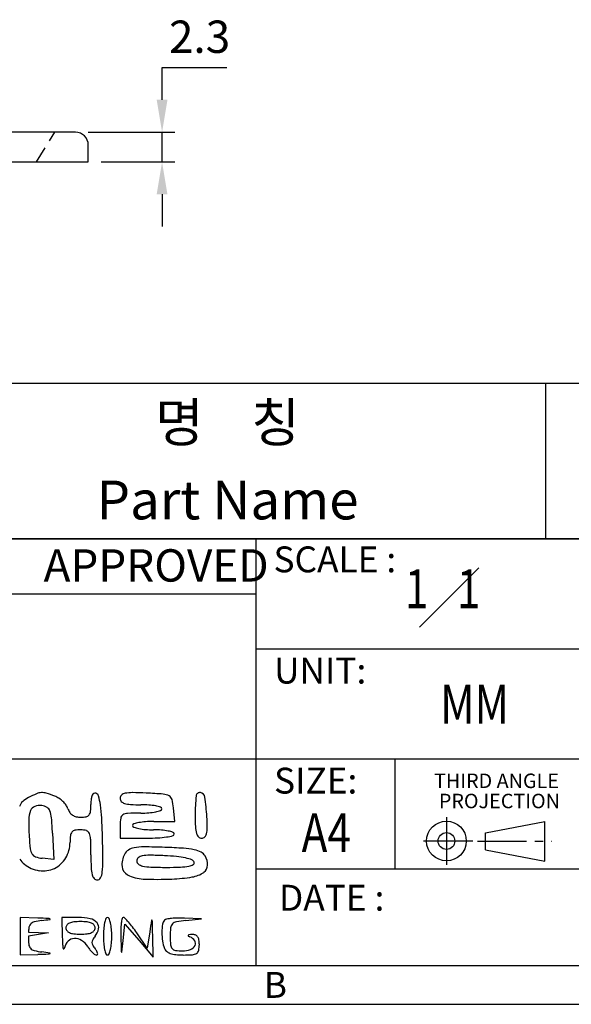
# Model space of a CAD drawing. Units: millimetres. Extents: x 0 to 254, y 0 to 188.
# Drawn here: x 133 to 176, y 0 to 76 of the extents above; entities that cross this region are included whole.
import ezdxf
from ezdxf.enums import TextEntityAlignment as Align

# ---------------------------------------------------------------- set-up
doc = ezdxf.new("R2010")
doc.units = ezdxf.units.MM
doc.header["$LTSCALE"] = 0.2
for name, pattern in [('AUSGEZOGEN', [0]), ('CENTER2', [28.575, 19.05, -3.175, 3.175, -3.175]), ('HIDDEN', [9.525, 6.35, -3.175])]:
    doc.linetypes.add(name, pattern=pattern)
doc.layers.add('Hidden', color=2, linetype='HIDDEN')
doc.layers.add('line', color=7, linetype='Continuous')
doc.styles.get("Standard").update_dxf_attribs({"font": 'simplex.shx', "width": 0.8, "bigfont": 'fhg.shx'})
doc.styles.add('style1', font='gulim.ttc')
doc.dimstyles.new('ISO-25', dxfattribs={"dimtxt": 2.5, "dimasz": 2.5, "dimexe": 1, "dimexo": 1, "dimgap": 0.8, "dimtad": 1, "dimdsep": 46, "dimtxsty": 'Standard', "dimcen": 2.5, "dimclrd": 6, "dimclre": 6, "dimazin": 2, "dimtfac": 1, "dimtmove": 0, "dimatfit": 3, "dimfxl": 0, "dimarcsym": 0})

# ---------------------------------------------------------------- blocks, each defined once
blk = doc.blocks.new('*D13')
at = {"layer": 'Defpoints', "color": 0}
for p in [(137.532, 67.4), (144.237, 67.4), (138.532, 65.1)]:
    blk.add_point(p, dxfattribs=at)
at = {"layer": 'line', "color": 6, "lineweight": -2}
for p, q in [((144.237, 72.4), (149.237, 72.4)), ((144.237, 69.9), (144.237, 72.4)), ((138.532, 67.4), (145.237, 67.4)), ((144.237, 65.1), (144.237, 67.4)), ((139.532, 65.1), (145.237, 65.1)), ((144.237, 62.6), (144.237, 60.1))]:
    blk.add_line(p, q, dxfattribs=at)
at = {"layer": 'line', "color": 6}
for points in [[(143.821, 69.9), (144.654, 69.9), (144.237, 67.4)], [(144.654, 62.6), (143.821, 62.6), (144.237, 65.1)]]:
    blk.add_solid(points, dxfattribs=at)
at = {"layer": 'line', "color": 7, "insert": (147.137, 74.45), "char_height": 2.5, "attachment_point": 5}
blk.add_mtext('2.3', dxfattribs=at)

msp = doc.modelspace()

# ---------------------------------------------------------------- linework, layer by layer
at = {"color": 5}
for p, q in [((251.5, 47.975), (73.5, 47.975)), ((173.9, 47.975), (173.9, 35.975)), ((73.505, 31.725), (151.505, 31.725)), ((151.505, 27.475), (251.5, 27.475)), ((73.5, 18.975), (251.5, 18.975)), ((162.231, 18.975), (162.231, 10.475)), ((151.505, 10.475), (251.5, 10.475))]:
    msp.add_line(p, q, dxfattribs=at)
at = {"color": 3}
for p, q in [((251.5, 47.975), (73.5, 47.975)), ((251.5, 35.975), (73.5, 35.975)), ((3, 3), (251.5, 3)), ((0, 0), (254.5, 0))]:
    msp.add_line(p, q, dxfattribs=at)
at = {"color": 3, "linetype": 'AUSGEZOGEN'}
for p, q in [((74, 35.975), (251.5, 35.975)), ((151.505, 3), (151.505, 35.975))]:
    msp.add_line(p, q, dxfattribs=at)
for p, q in [((164.143, 29.133), (168.747, 33.736)), ((145.226, 14.132), (145.125, 15.18)), ((140.992, 13.809), (140.992, 12.842)), ((143.593, 14.132), (145.226, 14.132)), ((169.247, 13.241), (173.833, 14.129)), ((173.833, 11.06), (173.833, 14.129)), ((135.767, 13.222), (135.863, 11.183)), ((169.247, 11.948), (169.247, 13.241)), ((140.992, 12.842), (143.088, 12.842)), ((169.247, 11.948), (173.833, 11.06)), ((135.863, 11.183), (134.96, 11.287)), ((134.622, 6.662), (133.251, 6.714)), ((133.251, 6.714), (133.251, 5.262)), ((137.777, 6.714), (136.476, 6.714)), ((136.476, 6.714), (136.52, 5.181)), ((141.231, 4.927), (141.361, 6.205)), ((141.361, 6.205), (142.455, 4.927)), ((147.281, 6.605), (145.964, 6.659)), ((146.072, 6.479), (147.281, 6.605)), ((143.088, 4.333), (142.282, 5.521)), ((143.284, 5.604), (143.088, 4.333)), ((133.251, 5.262), (133.251, 3.811)), ((142.455, 4.927), (143.548, 3.649)), ((143.548, 3.649), (143.514, 5.262)), ((133.251, 3.811), (134.622, 3.862))]:
    msp.add_line(p, q)
at = {"color": 1, "linetype": 'CENTER2'}
for p, q in [((166.229, 14.469), (166.229, 10.769)), ((168.264, 12.619), (164.194, 12.619)), ((168.62, 12.595), (174.349, 12.595))]:
    msp.add_line(p, q, dxfattribs=at)
at = {"linetype": 'ByBlock'}
for p, q in [((135.455, 5.522), (133.896, 5.262)), ((133.905, 5.576), (135.455, 5.522))]:
    msp.add_line(p, q, dxfattribs=at)
for radius in [1.534, 0.647]:
    msp.add_circle((166.229, 12.619), radius)
for centre, radius, start, end in [((138.872, 6.103), 11.054, 113.09166, 116.75507), ((134.968, 15.261), 1.098, 93.12952, 113.09161), ((134.967, 15.277), 1.083, 72.96315, 93.12948), ((132.185, 6.199), 10.577, 69.18328, 72.96309), ((135.367, 14.568), 1.623, 56.3923, 69.18324), ((139.646, 15.777), 0.894, 154.90265, 173.69037), ((139.111, 16.028), 0.303, 118.55362, 154.90266), ((139.069, 16.105), 0.216, 71.65242, 118.55349), ((139.045, 16.03), 0.294, 14.19499, 71.65255), ((132.814, 14.454), 6.721, 8.25252, 14.19505), ((141.317, 15.921), 0.326, 131.84669, 180.00004), ((141.5, 15.717), 0.599, 101.30993, 131.84672), ((141.905, 13.695), 2.661, 89.28771, 101.30993), ((141.559, -14.084), 30.443, 87.27276, 89.28768), ((140.842, -29.151), 45.527, 85.6005, 87.27282), ((144.247, 15.116), 1.129, 61.60734, 85.60049), ((144.567, 15.708), 0.456, 15.00179, 61.60726), ((162.205, 14.642), 15.407, 174.56795, 179.99994), ((147.155, 16.074), 0.29, 81.63734, 174.56789), ((147.137, 15.95), 0.415, 8.3926, 81.63735), ((130.602, 13.51), 17.129, 3.34499, 8.39262), ((134.129, 14.953), 0.98, 133.30118, 160.06659), ((134.735, 14.31), 1.863, 116.75503, 133.3012), ((134.619, 14.74), 0.601, 111.76487, 157.69328), ((134.793, 14.305), 1.07, 81.918, 111.76492), ((134.797, 14.339), 1.035, 58.40571, 81.91796), ((135.048, 14.746), 0.557, 21.03505, 58.40571), ((135.043, 14.081), 2.208, 46.23764, 56.39228), ((135.158, 14.2), 2.043, 35.75657, 46.23759), ((136.02, 14.821), 0.98, 17.60886, 35.75652), ((134.001, 15.449), 4.733, 353.50921, 360), ((142.618, 15.449), 3.884, 173.69031, 179.99996), ((127.801, 13.727), 11.786, 3.26397, 8.2525), ((141.341, 15.921), 0.35, 180.00005, 222.90582), ((141.501, 16.069), 0.567, 222.90574, 252.80042), ((141.904, 17.372), 1.931, 252.80046, 266.85146), ((142.605, 30.109), 14.687, 266.85146, 270.00001), ((142.605, 7.206), 8.216, 85.68493, 89.99994), ((142.898, 11.102), 4.309, 78.6901, 85.68488), ((143.125, 12.233), 3.156, 71.48489, 78.6901), ((144.085, 15.099), 0.133, 0.00005, 71.48502), ((141.176, 14.799), 3.967, 5.50733, 15.00176), ((135.809, 14.252), 1.887, 157.69321, 179.49336), ((133.774, 14.257), 1.922, 4.71965, 21.03508), ((137.925, 15.426), 1.018, 197.60882, 215.51618), ((137.775, 15.319), 0.835, 215.5162, 236.30685), ((137.824, 15.393), 0.923, 236.30688, 255.92594), ((137.95, 15.892), 1.438, 255.92592, 269.99998), ((137.95, 16.482), 2.028, 270.00003, 281.77952), ((138.284, 14.878), 0.39, 281.77955, 321.72821), ((138.161, 14.975), 0.546, 321.72812, 353.50922), ((141.391, 14.341), 0.358, 120.96375, 171.13506), ((141.602, 13.989), 0.769, 92.22794, 120.96379), ((142.605, -11.771), 26.548, 89.99996, 92.228), ((142.605, 22.992), 8.216, 270.00006, 274.31507), ((142.898, 19.096), 4.309, 274.31512, 281.3099), ((143.125, 17.966), 3.156, 281.3099, 288.51511), ((144.085, 15.099), 0.133, 288.51498, 359.99995), ((166.737, 14.642), 19.939, 179.99995, 182.63911), ((128.926, 13.412), 18.807, 0.70128, 3.34501), ((151.997, 14.109), 18.076, 179.49333, 183.63788), ((101.669, 11.606), 34.135, 2.71324, 4.71969), ((87.71, 11.441), 51.942, 1.60534, 3.26391), ((144.799, 13.809), 3.808, 171.13506, 180.00002), ((142.092, 13.809), 0.132, 108.23535, 180.00005), ((142.092, 13.809), 0.133, 180.00005, 251.48502), ((143.071, 10.837), 3.262, 101.17205, 108.2353), ((143.295, 9.706), 4.415, 94.26061, 101.17205), ((143.593, 5.706), 8.426, 89.99995, 94.26066), ((149.124, 13.831), 2.308, 182.63901, 195.53687), ((151.875, 14.101), 17.954, 183.63786, 186.64801), ((141.455, 12.519), 4.334, 173.10303, 180.00005), ((137.668, 12.977), 0.519, 140.19447, 173.10308), ((137.576, 13.053), 0.4, 100.91787, 140.19442), ((137.928, 11.231), 2.255, 89.99997, 100.91801), ((137.928, 11.872), 1.615, 73.33443, 90.00006), ((138.288, 13.074), 0.36, 22.61985, 73.3344), ((137.456, 12.728), 1.26, 1.68303, 22.61983), ((143.052, 16.676), 3.156, 251.48489, 258.6901), ((143.278, 17.806), 4.309, 258.6901, 265.68488), ((143.572, 21.702), 8.216, 265.68493, 269.99994), ((143.572, 5.271), 8.216, 85.68493, 89.99994), ((143.866, 9.167), 4.309, 78.6901, 85.68488), ((143.693, 18.698), 5.832, 278.74616, 283.79127), ((144.092, 10.297), 3.156, 71.48489, 78.6901), ((145.052, 13.164), 0.133, 283.79122, 0.00001), ((145.052, 13.164), 0.133, 0.00005, 71.48502), ((147.499, 13.379), 0.622, 195.5368, 224.49958), ((147.298, 13.181), 0.339, 224.49962, 269.99999), ((147.214, 13.288), 0.479, 312.51099, 346.41145), ((145.842, 13.619), 1.89, 346.41145, 0.70126), ((134.753, 12.519), 2.368, 329.52245, 0.00002), ((97.425, 11.552), 41.309, 359.99996, 1.68305), ((42.133, 10.164), 97.537, 0.54399, 1.60533), ((143.088, 27.6), 14.758, 269.99996, 273.17784), ((143.52, 19.825), 6.971, 273.17783, 278.74611), ((147.298, 13.195), 0.354, 269.99995, 312.51089), ((135.059, 12.141), 1.024, 186.64798, 210.90608), ((134.603, 11.868), 0.492, 210.90604, 251.32822), ((162.555, 11.551), 23.821, 180.00004, 182.38484), ((142.81, 10.797), 1.675, 151.84501, 185.06628), ((142.172, 11.138), 0.951, 124.32442, 151.84507), ((142.264, 11.004), 1.114, 99.87107, 124.32451), ((142.789, 7.988), 4.175, 89.44632, 99.87108), ((142.816, 10.822), 0.656, 100.61395, 129.81576), ((143.248, 8.517), 3.001, 89.30364, 100.61403), ((142.176, -55.453), 67.619, 88.07863, 89.44638), ((142.85, -24.234), 35.755, 87.46174, 89.30365), ((143.673, -5.663), 17.166, 84.3792, 87.46176), ((142.91, -33.564), 45.718, 86.26145, 88.07861), ((144.759, 5.372), 6.077, 77.6901, 84.3792), ((145.501, 6.091), 5.978, 78.1211, 86.26146), ((146.296, 9.868), 2.119, 63.15636, 78.12111), ((146.892, 11.046), 0.799, 32.16524, 63.15624), ((146.492, 10.794), 1.271, 358.02741, 32.16526), ((134.812, 12.334), 1.939, 215.08249, 231.00111), ((135.071, 12.653), 2.351, 231.00113, 261.63765), ((135.245, 13.77), 2.499, 251.3282, 263.45486), ((135.024, 12.36), 2.054, 295.61616, 329.52245), ((133.024, 11.027), 6.642, 352.99202, 0.54408), ((142.599, 11.082), 0.317, 129.81574, 179.99994), ((142.594, 11.082), 0.312, 179.99999, 232.33361), ((142.908, 11.489), 0.826, 232.33356, 257.69023), ((143.48, 14.11), 3.509, 257.69018, 268.14765), ((145.516, 14.912), 4.312, 271.97714, 280.61394), ((145.271, 7.718), 3.676, 69.72355, 77.69018), ((146.116, 11.713), 1.057, 280.61402, 300.1464), ((146.446, 10.897), 0.287, 18.28478, 69.72348), ((146.566, 10.937), 0.16, 300.14651, 18.28485), ((147.062, 10.775), 0.701, 304.84719, 358.02744), ((135.027, 12.353), 2.047, 261.63765, 295.61613), ((141.41, 10.671), 2.658, 182.38491, 194.35022), ((139.504, 10.183), 0.69, 194.35019, 221.71337), ((138.28, 10.38), 1.347, 333.09588, 352.99201), ((141.941, 10.72), 0.802, 185.06624, 242.50316), ((142.912, 12.585), 2.905, 242.50309, 267.36475), ((144.567, 47.706), 37.122, 268.14774, 269.99996), ((144.567, 42.423), 31.839, 269.99999, 271.9771), ((146.23, 11.969), 2.157, 279.02905, 304.84722), ((139.229, 9.938), 0.322, 221.71337, 269.99998), ((139.229, 9.899), 0.283, 270.00001, 333.09592), ((143.915, 34.384), 24.727, 267.36474, 272.50628), ((144.389, 23.552), 13.885, 272.50628, 279.02913), ((134.493, 5.828), 0.566, 139.28596, 173.70864), ((134.476, 5.843), 0.543, 103.8607, 139.28601), ((135.578, 1.375), 5.145, 97.07419, 103.86061), ((127.943, -170.707), 177.494, 87.57351, 87.84349), ((127.711, 64.765), 58.732, 277.07413, 277.68215), ((135.447, 6.379), 0.25, 60.60501, 87.57364), ((135.56, 6.58), 0.0195, 277.68228, 60.60513), ((137.155, 5.907), 0.356, 142.68017, 179.99996), ((137.26, 5.827), 0.488, 113.19859, 142.68018), ((137.53, 5.197), 1.173, 95.8453, 113.19858), ((137.928, 1.311), 5.08, 89.99995, 95.84538), ((137.777, 2.625), 4.089, 77.32625, 89.99998), ((137.928, 1.311), 5.08, 84.15462, 90.00005), ((138.326, 5.197), 1.173, 66.80142, 84.1547), ((138.454, 5.638), 1, 41.25348, 77.32626), ((138.596, 5.827), 0.488, 37.31982, 66.80141), ((138.701, 5.907), 0.356, 0.00004, 37.31983), ((138.798, 5.939), 0.543, 347.82863, 41.25345), ((143.23, 5.524), 3.518, 167.47119, 175.20043), ((142.145, 5.765), 2.406, 159.00239, 167.47121), ((140.024, 6.579), 0.134, 89.99988, 159.00234), ((140.024, 6.579), 0.134, 20.99766, 90.00012), ((137.903, 5.765), 2.406, 12.52879, 20.99761), ((136.818, 5.524), 3.518, 4.79957, 12.52881), ((146.091, 5.648), 5.05, 173.00585, 178.63002), ((145.407, 5.732), 4.361, 168.01733, 173.00586), ((141.233, 6.618), 0.0935, 89.47805, 168.01735), ((141.232, 6.522), 0.189, 44.70982, 89.47799), ((136.457, 1.795), 6.908, 41.36756, 44.70973), ((136.613, 1.933), 6.7, 37.12148, 41.36753), ((358.652, -27.63), 217.916, 170.99, 171.22767), ((143.443, 6.494), 0.0196, 33.92127, 170.98988), ((143.317, 6.408), 0.172, 1.31482, 33.92122), ((-409.541, -6.282), 553.176, 1.19575, 1.31492), ((148.697, 5.524), 4.472, 171.53401, 179.49354), ((144.832, 6.099), 0.565, 134.99993, 171.53397), ((144.639, 6.291), 0.293, 100.26847, 135.00005), ((145.513, 1.467), 5.196, 95.99187, 100.26839), ((145.404, 5.852), 0.509, 135.61894, 173.87982), ((145.568, 0.942), 5.724, 91.24434, 95.99188), ((145.455, 5.802), 0.58, 100.77959, 135.61889), ((146.981, -2.218), 8.744, 95.97164, 100.77966), ((145.624, -1.609), 8.275, 87.64254, 91.24432), ((139.623, 5.262), 5.727, 173.70863, 176.8543), ((137.155, 5.907), 0.356, 180.00004, 217.31983), ((137.26, 5.987), 0.488, 217.31982, 246.80141), ((137.53, 6.617), 1.173, 246.80142, 264.1547), ((137.928, 10.503), 5.08, 264.15462, 270.00005), ((137.928, 10.503), 5.08, 269.99995, 275.84538), ((138.326, 6.617), 1.173, 275.8453, 293.19858), ((138.596, 5.987), 0.488, 293.19859, 322.68018), ((138.701, 5.907), 0.356, 322.68017, 359.99996), ((138.034, 6.104), 1.325, 320.30984, 347.82869), ((146.35, 5.262), 6.649, 175.20042, 179.99996), ((133.698, 5.262), 6.649, 0.00004, 4.79958), ((150.946, 5.532), 9.907, 178.63011, 182.02681), ((133.303, -0.573), 10.852, 34.16286, 37.12145), ((148.886, 5.522), 4.662, 179.4936, 187.8498), ((151.084, 5.243), 6.221, 173.87979, 180.00005), ((146.287, 5.31), 0.0383, 139.39871, 236.14115), ((146.357, 5.25), 0.131, 97.39996, 139.39862), ((146.671, 2.833), 2.568, 92.58303, 97.39998), ((146.585, 4.747), 0.651, 69.89488, 92.58294), ((146.679, 5.003), 0.379, 35.86038, 69.8949), ((139.623, 5.262), 5.727, 180.00004, 186.29137), ((134.493, 4.697), 0.566, 186.29136, 220.71404), ((151.809, 5.62), 15.294, 181.64223, 183.70184), ((138.57, 4.763), 2.029, 183.70189, 192.83413), ((137.654, 4.192), 0.967, 134.82195, 169.09786), ((137.488, 4.359), 0.732, 92.5902, 134.82191), ((137.497, 4.143), 0.948, 56.64641, 92.5902), ((137.156, 3.625), 1.568, 31.98521, 56.6464), ((139.26, 4.779), 0.443, 150.9507, 180.20279), ((139.264, 4.779), 0.447, 180.20271, 209.25885), ((140.381, 4.156), 1.725, 140.3098, 150.95069), ((146.35, 5.262), 6.649, 180.00004, 184.79958), ((143.23, 5), 3.518, 184.79957, 192.52881), ((136.818, 5), 3.518, 347.47119, 355.20043), ((133.698, 5.262), 6.649, 355.20042, 359.99996), ((873.957, 31.12), 733.37, 182.026875, 182.112131), ((-212.323, 41.063), 355.396, 354.01827, 354.16426), ((146.79, 5.233), 2.546, 187.84974, 200.99363), ((152.182, 5.243), 7.32, 179.99994, 185.09544), ((145.393, 4.637), 0.503, 185.09542, 221.09443), ((146.657, 5.861), 0.702, 236.1411, 248.02549), ((146.087, 4.447), 0.822, 34.65479, 68.0255), ((146.471, 4.713), 0.354, 332.33156, 34.6548), ((146.509, 4.881), 0.588, 10.00685, 35.86032), ((145.023, 4.617), 2.097, 347.71587, 359.99999), ((145.015, 4.617), 2.105, 0.00002, 10.0069), ((134.476, 4.682), 0.543, 220.71399, 256.1393), ((135.578, 9.15), 5.145, 256.13939, 262.92581), ((127.943, 181.231), 177.494, 272.15651, 272.42649), ((127.711, -54.241), 58.732, 82.31785, 82.92587), ((135.447, 4.145), 0.25, 272.42636, 299.39499), ((135.56, 3.945), 0.0195, 299.39487, 82.31772), ((136.628, 4.321), 0.0362, 192.83409, 303.71892), ((136.575, 4.4), 0.132, 303.71882, 349.09781), ((140.677, 5.824), 2.583, 211.98523, 218.70432), ((140.23, 5.465), 2.009, 218.70439, 226.81523), ((139.91, 5.125), 1.543, 226.81525, 235.54955), ((140.422, 5.428), 1.775, 209.2588, 219.6902), ((139.174, 4.051), 0.241, 235.54957, 270.00003), ((137.731, 3.194), 1.723, 32.05477, 39.69016), ((139.174, 3.891), 0.08, 270.00016, 332.71278), ((138.744, 3.829), 0.527, 13.60386, 32.05485), ((139.118, 3.919), 0.142, 332.71262, 13.60354), ((142.145, 4.759), 2.406, 192.52879, 200.99761), ((140.024, 3.945), 0.134, 200.99766, 270.00012), ((140.024, 3.945), 0.134, 269.99988, 339.00234), ((137.903, 4.759), 2.406, 339.00239, 347.47121), ((141.216, 4.096), 0.131, 182.11201, 215.98735), ((141.123, 4.028), 0.0151, 215.98715, 354.01798), ((144.901, 4.508), 0.523, 200.99361, 231.91192), ((145.21, 4.902), 1.023, 231.91178, 250.63302), ((145.494, 5.709), 1.879, 250.63294, 263.93764), ((145.323, 4.576), 0.411, 221.09445, 262.69326), ((145.83, 8.532), 4.399, 262.69316, 270.00002), ((145.864, 9.201), 5.39, 263.93765, 269.99997), ((145.83, 5.888), 1.755, 270.00001, 290.1213), ((145.864, 14.413), 10.603, 270.00001, 273.91614), ((146.21, 4.85), 0.65, 290.12125, 332.33147), ((146.541, 4.523), 0.689, 273.91611, 302.70768), ((146.718, 4.248), 0.362, 302.70766, 347.71596)]:
    msp.add_arc(centre, radius, start, end)
at = {"layer": 'Hidden'}
msp.add_line((134.532, 65.1), (135.932, 67.4), dxfattribs=at)
at = {"layer": 'line'}
for p, q in [((137.532, 67.4), (126.328, 67.4)), ((138.532, 65.1), (138.532, 66.4)), ((108.532, 65.1), (138.532, 65.1))]:
    msp.add_line(p, q, dxfattribs=at)
msp.add_arc((137.532, 66.4), 1, 0, 90, dxfattribs=at)

# ---------------------------------------------------------------- texts
at = {"color": 3, "style": 'style1'}
for s, height, p in [('명    칭', 3, (149.3, 44.975)), ('Part Name', 3, (149.3, 38.975)), ('B', 2, (153, 1.5))]:
    msp.add_text(s, height=height, dxfattribs=at).set_placement(p, align=Align.MIDDLE_CENTER)
for s, height, p in [('APPROVED', 2.5, (135.076, 32.666)), ('UNIT:', 2, (152.898, 24.785)), ('SIZE:', 2, (152.898, 16.285)), ('THIRD ANGLE', 1.12, (165.274, 16.711)), ('PROJECTION', 1.12, (165.644, 15.152)), ('DATE :', 2, (153.282, 7.236))]:
    msp.add_text(s, height=height, dxfattribs=at).set_placement(p)
msp.add_text('SCALE : ', height=2, dxfattribs=at).set_placement((157.905, 32.76), align=Align.BOTTOM_CENTER)
at = {"width": 0.8}
for s, p in [('1   1', (163.021, 30.613)), ('MM', (165.747, 21.699))]:
    msp.add_text(s, height=3, dxfattribs=at).set_placement(p)
msp.add_text('A4', height=3, dxfattribs=at).set_placement((156.933, 13.265), align=Align.MIDDLE_CENTER)

# ---------------------------------------------------------------- dimensions: what is measured, and where the dimension line sits
at = {"layer": 'line'}
dim = msp.add_linear_dim(base=(144.237, 67.4), p1=(138.532, 65.1), p2=(137.532, 67.4), angle=90, dimstyle='ISO-25', override={"dimtoh": 1, "dimdec": 1, "dimcen": 0, "dimclrd": 6, "dimclre": 6, "dimclrt": 7, "dimadec": 1}, dxfattribs=at)
dim.commit()
dim.dimension.update_dxf_attribs({"geometry": '*D13', "text_midpoint": (147.137, 74.45)})

doc.saveas('drawing.dxf')
